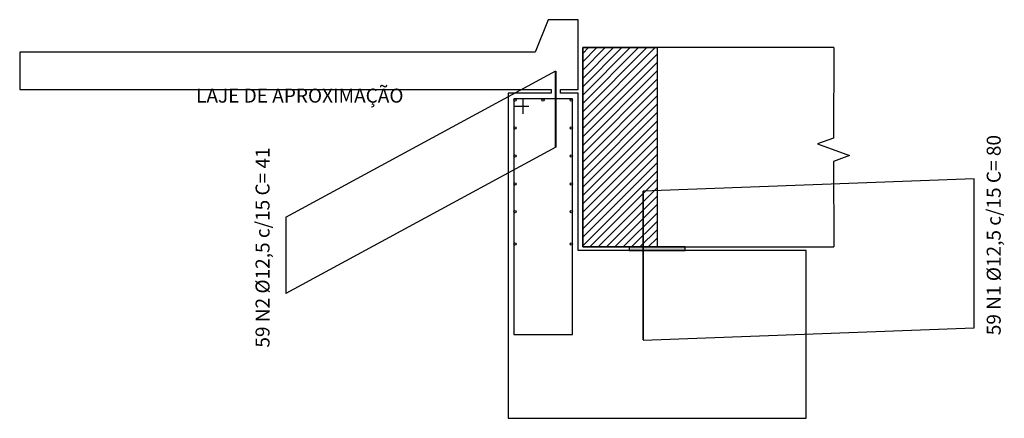
# Model space of a CAD drawing. Units: metres. Extents: x 732811 to 748282, y 7699212 to 7701202.
# Drawn here: x 733580 to 733585, y 7699658 to 7699660 of the extents above; entities that cross this region are included whole.
import ezdxf

# ---------------------------------------------------------------- set-up
doc = ezdxf.new("R2010")
doc.units = ezdxf.units.M
doc.linetypes.add('DASHED2', pattern=[0.375, 0.25, -0.125])
doc.layers.add('BLD', color=7, linetype='Continuous')
doc.layers.add('LONGARINA', color=7, linetype='Continuous')
doc.styles.add('ESC 25', font='times.ttf', dxfattribs={"height": 0.075})

msp = doc.modelspace()

# ---------------------------------------------------------------- hatches: boundary and pattern name
h = msp.add_hatch()
h.set_pattern_fill('ANSI31', color=8, scale=0.01)
h.set_pattern_definition([(45, (733583.37504, 7699659.901963), (-0.0224506, 0.0224506), [])])
h.paths.add_polyline_path([(733583.12504, 7699658.88196), (733583.12504, 7699659.95196), (733583.52504, 7699659.95196), (733583.52504, 7699658.88196)])
at = {"linetype": 'Continuous', "ltscale": 3, "transparency": 33554687}
h = msp.add_hatch(color=256, dxfattribs=at)
h.dxf.hatch_style = 1
h.paths.add_polyline_path([(733583.37504, 7699658.86196), (733583.67504, 7699658.86196), (733583.67504, 7699658.88196), (733583.37504, 7699658.88196)])

# ---------------------------------------------------------------- linework, layer by layer
at = {"color": 8}
for points in [[(733583.00504, 7699659.70696), (733583.00504, 7699659.72696), (733583.10004, 7699659.72696), (733583.10004, 7699660.10196), (733582.94004, 7699660.10196), (733582.87004, 7699659.92696), (733580.10004, 7699659.92696), (733580.10004, 7699659.72696), (733582.95504, 7699659.72696), (733582.95504, 7699659.70696)], [(733584.47504, 7699659.95196), (733583.12504, 7699659.95196), (733583.12504, 7699658.88196), (733584.47504, 7699658.88196)], [(733583.12504, 7699658.88196), (733583.12504, 7699659.95196), (733583.52504, 7699659.95196), (733583.52504, 7699658.88196), (733583.12504, 7699658.88196)], [(733582.72504, 7699658.86196), (733582.72504, 7699657.96196), (733584.32504, 7699657.96196), (733584.32504, 7699658.86196), (733583.10004, 7699658.86196)]]:
    msp.add_lwpolyline(points, dxfattribs=at)
at = {"color": 8, "linetype": 'Continuous'}
msp.add_lwpolyline([(733584.47504, 7699659.95196), (733584.47322, 7699659.46621), (733584.38739, 7699659.43497), (733584.55906, 7699659.37249), (733584.47322, 7699659.34125), (733584.47504, 7699658.88196)], dxfattribs=at)
at = {"color": 1, "linetype": 'DASHED2', "ltscale": 10}
for points in [[(733581.5295, 7699659.04195), (733582.98004, 7699659.82696)], [(733582.98004, 7699659.41696), (733581.5295, 7699658.63195)], [(733585.22782, 7699659.24813), (733583.45004, 7699659.18196)], [(733583.45004, 7699658.38196), (733585.22782, 7699658.44813)]]:
    msp.add_lwpolyline(points, dxfattribs=at)
at = {"linetype": 'Continuous', "ltscale": 3, "const_width": 0.01}
for points in [[(733582.98004, 7699659.82696), (733582.98004, 7699659.41696)], [(733583.45004, 7699658.38196), (733583.45004, 7699658.88196), (733583.45004, 7699659.18196)]]:
    msp.add_lwpolyline(points, dxfattribs=at)
at = {"color": 8, "linetype": 'Continuous', "ltscale": 3}
for points in [[(733582.75504, 7699659.63696), (733582.83504, 7699659.63696)], [(733582.80254, 7699659.67696), (733582.80254, 7699659.59696)]]:
    msp.add_lwpolyline(points, dxfattribs=at)
at = {"linetype": 'Continuous', "ltscale": 3}
for points in [[(733585.22782, 7699658.44813), (733585.22782, 7699658.94813), (733585.22782, 7699659.24813)], [(733581.5295, 7699659.04195), (733581.5295, 7699658.63195)]]:
    msp.add_lwpolyline(points, dxfattribs=at)
at = {"color": 8, "linetype": 'Continuous', "ltscale": 3}
for centre in [(733582.76129, 7699659.67071), (733582.91254, 7699659.67071), (733583.06379, 7699659.67071), (733582.76129, 7699659.52071), (733583.06379, 7699659.52071), (733582.76129, 7699659.37071), (733583.06379, 7699659.37071), (733582.76129, 7699659.22071), (733583.06379, 7699659.22071), (733582.76129, 7699659.07071), (733583.06379, 7699659.07071), (733582.76129, 7699658.89821), (733583.06379, 7699658.89821)]:
    msp.add_circle(centre, 0.00625, dxfattribs=at)
at = {"layer": 'BLD', "color": 34, "linetype": 'Continuous', "ltscale": 3}
msp.add_lwpolyline([(733583.37504, 7699658.86196), (733583.67504, 7699658.86196), (733583.67504, 7699658.88196), (733583.37504, 7699658.88196)], close=True, dxfattribs=at)
at = {"layer": 'LONGARINA'}
for points in [[(733582.95504, 7699659.70696), (733582.85004, 7699659.70696), (733582.85004, 7699659.70696), (733582.72504, 7699659.70696), (733582.72504, 7699659.70696), (733582.72504, 7699658.86196)], [(733583.10004, 7699658.86196), (733583.10004, 7699658.86196), (733583.10004, 7699658.86196), (733583.10004, 7699659.70696), (733583.00504, 7699659.70696)]]:
    msp.add_lwpolyline(points, dxfattribs=at)
at = {"layer": 'LONGARINA', "color": 8}
msp.add_lwpolyline([(733583.07004, 7699658.41196), (733583.07004, 7699659.67696), (733582.75504, 7699659.67696), (733582.75504, 7699658.41196)], close=True, dxfattribs=at)

# ---------------------------------------------------------------- texts
at = {"char_height": 0.075, "attachment_point": 1, "rotation": 90, "style": 'ESC 25'}
for s, insert in [('59 N1 Ø12,5 c/15 C= 80', (733585.29583, 7699658.40791)), ('59 N2 Ø12,5 c/15 C= 41', (733581.3674, 7699658.34134))]:
    msp.add_mtext_dynamic_manual_height_columns(s, width=5.4401979, gutter_width=1.125, heights=[0], dxfattribs=dict(at, insert=insert))
at = {"layer": 'LONGARINA', "insert": (733581.04776, 7699659.73177), "char_height": 0.075, "attachment_point": 1, "style": 'ESC 25'}
msp.add_mtext_dynamic_manual_height_columns('{\\fTimes New Roman|b0|i1|c0|p18;LAJE DE APROXIMAÇÃO}', width=1.457583, gutter_width=0.375, heights=[0], dxfattribs=at)

doc.saveas('drawing.dxf')
